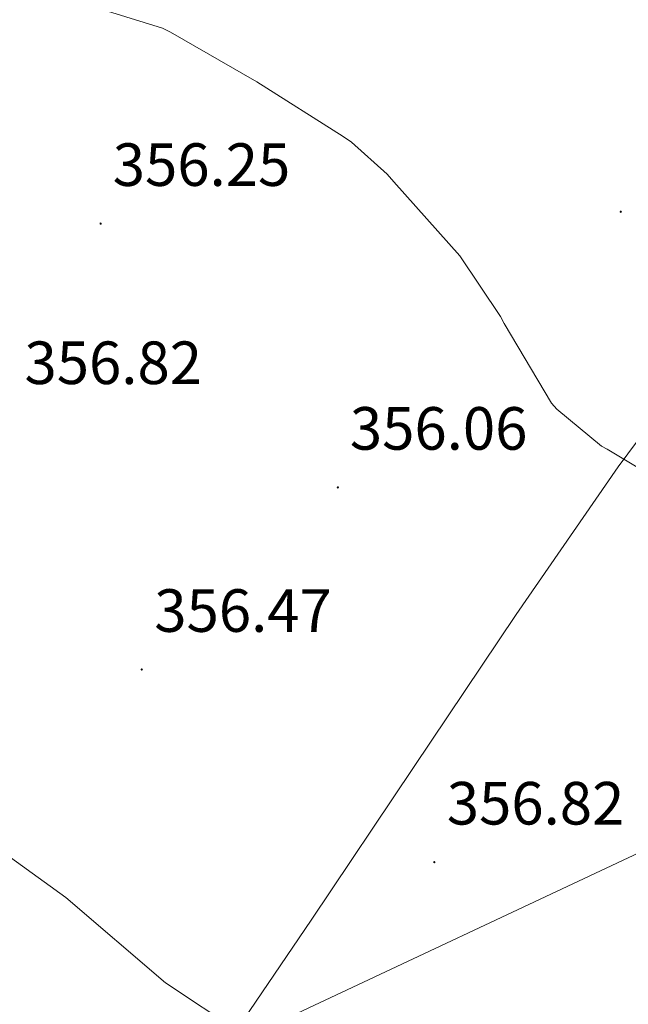
# Model space of a CAD drawing. Units: metres. Extents: x 593526 to 598021, y 4684711 to 4687742.
# Drawn here: x 597221 to 597321, y 4686435 to 4686596 of the extents above; entities that cross this region are included whole.
import ezdxf
from ezdxf.enums import TextEntityAlignment as Align

# ---------------------------------------------------------------- set-up
doc = ezdxf.new("R2010")
doc.units = ezdxf.units.M
doc.header["$MEASUREMENT"] = 0
for name, color, linetype, lineweight in [('Carátula', 7, 'Continuous', 5), ('Level 32', 19, 'Continuous', 0), ('Level 36', 19, 'Continuous', 40), ('Level 41', 19, 'Continuous', 0), ('Level 5', 36, 'Continuous', 0), ('Level 7', 1, 'Continuous', 0)]:
    doc.layers.add(name, color=color, linetype=linetype, lineweight=lineweight)
doc.styles.add('Arial', font='ARIAL.TTF', dxfattribs={"height": 0.2})

# ---------------------------------------------------------------- blocks, each defined once
blk = doc.blocks.new('5PATER')
at = {"layer": 'Carátula', "linetype": 'Continuous', "lineweight": 5}
h = blk.add_hatch(color=250, dxfattribs=at)
edge = h.paths.add_edge_path()
edge.add_ellipse((0, 0), major_axis=(-1.33, -1.34), ratio=0.999422, start_angle=0, end_angle=360)

msp = doc.modelspace()

# ---------------------------------------------------------------- linework, layer by layer
at = {"layer": 'Level 32', "color": 6, "linetype": 'Continuous', "lineweight": 0, "ltscale": 0.5}
msp.add_polyline3d([(597841.38, 4686702.84, 284.61), (597824.33, 4686694.79, 284.86), (597619.59, 4686597.04, 310.01), (597417.48, 4686503.92, 352.16), (597255.24, 4686427.7, 360.12), (597111.12, 4686359.8, 368.16), (597013.86, 4686315.37, 367.81), (596871.82, 4686249.77, 390.44), (596776.19, 4686202.66, 397.38), (596640.32, 4686139.11, 410.22), (596478.78, 4686062.7, 429.18), (596278.53, 4685969, 441.38), (596055.89, 4685863.18, 433.63), (595877.59, 4685731.79, 413.25), (595737.17, 4685627.85, 400.42), (595593.23, 4685520.72, 402.09), (595470.35, 4685429.71, 398.88), (595275.28, 4685285.78, 391.34), (595158.54, 4685199.7, 388.99), (595061.36, 4685125.78, 388.17)], dxfattribs=at)
at = {"layer": 'Level 36', "color": 92, "linetype": 'Continuous', "lineweight": 0}
msp.add_polyline3d([(597239.47, 4686413.79, 361.48), (597241.53, 4686414.31, 361.36), (597243.6, 4686414.83, 361.23), (597246.51, 4686416.35, 360.93), (597248.78, 4686418.8, 360.59), (597258.95, 4686433.54, 359.21), (597269, 4686448.37, 358.22), (597285.83, 4686473.46, 357.22), (597302.67, 4686498.55, 356.24), (597319.45, 4686522.83, 355.27), (597337.04, 4686546.55, 354.06), (597345.72, 4686555.49, 353.29), (597354.51, 4686564.34, 352.4), (597357.85, 4686568.44, 352.02), (597361.18, 4686572.54, 351.65)], dxfattribs=at)
at = {"layer": 'Level 5', "color": 36, "linetype": 'Continuous', "lineweight": 0}
for points in [[(597228.82, 4686599.84, 355.01), (597244.6, 4686594.91, 355.01), (597245.91, 4686594.24, 355.01), (597260.12, 4686586.05, 355.01), (597274.29, 4686577.09, 355.01), (597275.64, 4686576.19, 355.01), (597281.52, 4686570.91, 355.01), (597282.61, 4686569.66, 355.01), (597293.46, 4686557.47, 355.01), (597300.12, 4686547.52, 355.01), (597300.69, 4686546.37, 355.01), (597308.47, 4686533.28, 355.01)], [(597308.47, 4686533.28, 355.01), (597309.36, 4686532.32, 355.01), (597316.69, 4686526.24, 355.01), (597317.62, 4686525.73, 355.01), (597330.93, 4686517.76, 355.01)], [(597216.02, 4686461.25, 360.01), (597228.72, 4686452.1, 360.01), (597245.11, 4686438.05, 360.01), (597257.33, 4686429.99, 360.01), (597265.59, 4686422.85, 360.01), (597266.07, 4686422.11, 360.01), (597290.42, 4686388.96, 360.01), (597299.38, 4686376.67, 360.01), (597300.5, 4686375.55, 360.01)]]:
    msp.add_polyline3d(points, dxfattribs=at)

# ---------------------------------------------------------------- block references
at = {"layer": 'Level 7', "color": 19, "linetype": 'Continuous', "lineweight": 0, "xscale": 0.1000000096268485, "yscale": 0.1000000096268485, "rotation": 0.6333874563023099}
for p in [(597319.86, 4686564.74, 353.3), (597234.45, 4686562.79, 356.26), (597273.4, 4686519.46, 356.06), (597241.2, 4686489.54, 356.48), (597289.24, 4686457.89, 356.83)]:
    msp.add_blockref('5PATER', p, dxfattribs=at)

# ---------------------------------------------------------------- texts
at = {"layer": 'Level 41', "color": 19, "linetype": 'Continuous', "lineweight": 0, "style": 'Arial'}
for s, p in [('356.25', (597236.44, 4686566.79, 356.26)), ('356.82', (597221.94, 4686534.24, 356.83)), ('356.06', (597275.38, 4686523.46, 356.06)), ('356.47', (597243.26, 4686493.54, 356.48)), ('356.82', (597291.29, 4686461.89, 356.83))]:
    msp.add_text(s, height=7, dxfattribs=at).set_placement(p, align=Align.BOTTOM_LEFT)

doc.saveas('drawing.dxf')
